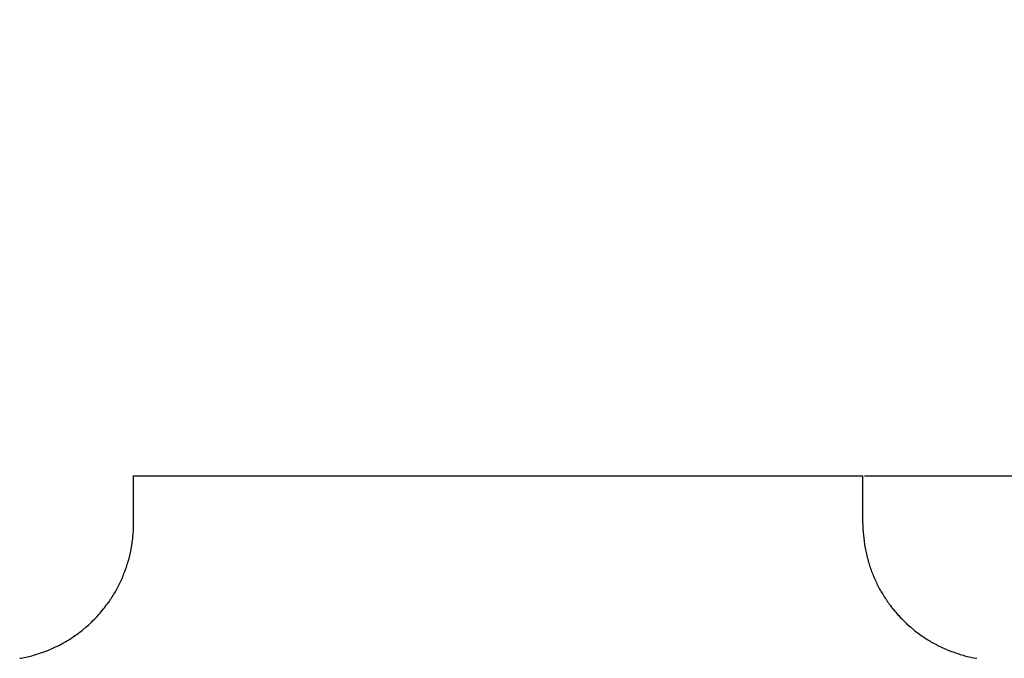
# Model space of a CAD drawing. Extents: x 112 to 952, y 65 to 1253.
# Drawn here: x 351 to 394, y 1094 to 1122 of the extents above; entities that cross this region are included whole.
import ezdxf

# ---------------------------------------------------------------- set-up
doc = ezdxf.new("R2010")
doc.units = 0
doc.header["$MEASUREMENT"] = 0
doc.layers.get('DEFPOINTS').update_dxf_attribs({"linetype": 'CONTINUOUS'})
doc.layers.add('60_ENTITA_GRP', color=7, linetype='CONTINUOUS')
doc.layers.add('細線', color=7, linetype='CONTINUOUS')
doc.layers.add('寸法', color=3, linetype='CONTINUOUS', lineweight=20)
doc.styles.add('JAPANESE', font='romans.shx', dxfattribs={"bigfont": 'bigfont.shx'})
doc.dimstyles.new('KIHON', dxfattribs={"dimtxt": 10, "dimasz": 10, "dimexe": 0, "dimexo": 6, "dimgap": 2, "dimtad": 1, "dimdec": 4, "dimdsep": 46, "dimtxsty": 'JAPANESE', "dimcen": 2.5, "dimadec": 0, "dimazin": 0, "dimtfac": 1, "dimtdec": 4, "dimtmove": 2, "dimatfit": 3, "dimfxl": 0, "dimtolj": 1, "dimarcsym": 0})
doc.dimstyles.get("Standard").update_dxf_attribs({"dimtxt": 0.18, "dimasz": 0.18, "dimexe": 0.18, "dimexo": 0.0625, "dimgap": 0.09, "dimtad": 0, "dimtih": 1, "dimtoh": 1, "dimdec": 4, "dimzin": 0, "dimdsep": 46, "dimtxsty": 'JAPANESE', "dimcen": 0.09, "dimadec": 0, "dimazin": 0, "dimtfac": 1, "dimtdec": 4, "dimtofl": 0, "dimtmove": 2, "dimatfit": 3, "dimfxl": 0, "dimtolj": 1, "dimarcsym": 0})

# ---------------------------------------------------------------- blocks, each defined once
blk = doc.blocks.new('*D2')
at = {"layer": 'DEFPOINTS', "color": 0}
for p in [(389.983, 1101.915), (372.035, 1085.823), (415.745, 1085.823)]:
    blk.add_point(p, dxfattribs=at)
at = {"layer": '寸法', "color": 0, "lineweight": -2}
for p, q in [((415.745, 1111.915), (415.745, 1121.915)), ((433.745, 1099.269), (433.745, 1118.03)), ((395.983, 1101.915), (415.745, 1101.915)), ((415.745, 1101.915), (415.745, 1085.823)), ((415.745, 1101.915), (415.745, 1085.823)), ((415.745, 1093.869), (433.745, 1099.269)), ((378.035, 1085.823), (415.745, 1085.823)), ((415.745, 1075.823), (415.745, 1065.823))]:
    blk.add_line(p, q, dxfattribs=at)
at = {"layer": '寸法', "color": 0}
for points in [[(414.078, 1111.915), (417.412, 1111.915), (415.745, 1101.915)], [(414.078, 1075.823), (417.412, 1075.823), (415.745, 1085.823)]]:
    blk.add_solid(points, dxfattribs=at)
at = {"layer": '寸法', "color": 0, "lineweight": 18, "insert": (426.745, 1108.65), "char_height": 10, "attachment_point": 5, "rotation": 90, "style": 'JAPANESE'}
blk.add_mtext('\\A1;16', dxfattribs=at)
blk = doc.blocks.new('*D3')
at = {"layer": '60_ENTITA_GRP', "color": 0, "linetype": 'Continuous', "lineweight": -2}
for p, q in [((388.046, 1101.915), (437.056, 1101.915)), ((436.876, 1101.735), (436.876, 1043.095)), ((436.876, 984.094), (436.876, 1042.735)), ((398.046, 983.914), (437.056, 983.914))]:
    blk.add_line(p, q, dxfattribs=at)
at = {"layer": '60_ENTITA_GRP', "color": 0, "linetype": 'Continuous'}
for points in [[(436.846, 1101.735), (436.906, 1101.735), (436.876, 1101.915)], [(436.846, 984.094), (436.906, 984.094), (436.876, 983.914)]]:
    blk.add_solid(points, dxfattribs=at)
at = {"layer": 'DEFPOINTS', "color": 0, "linetype": 'Continuous'}
for p in [(387.984, 1101.915), (397.983, 983.914), (436.876, 983.914)]:
    blk.add_point(p, dxfattribs=at)
at = {"layer": '60_ENTITA_GRP', "color": 0, "linetype": 'Continuous', "insert": (436.876, 1042.915), "char_height": 0.18, "attachment_point": 5, "style": 'JAPANESE'}
blk.add_mtext('\\A1;118.0001', dxfattribs=at)

msp = doc.modelspace()

# ---------------------------------------------------------------- linework, layer by layer
at = {"layer": '細線'}
for points in [[(355.98357, 1099.83029), (355.98357, 1101.91458)], [(355.98357, 1101.91458), (387.98371, 1101.91458)], [(387.98371, 1099.83029), (387.98371, 1101.91458)]]:
    msp.add_lwpolyline(points, dxfattribs=at)
for points in [[(350.98522, 1093.91474, 0), (351.05522, 1093.92674, 0), (351.25522, 1093.96674, 0), (351.32522, 1093.98174, 0), (351.38522, 1093.99674, 0), (351.45522, 1094.01274, 0), (351.51522, 1094.02974, 0), (351.58522, 1094.04774, 0), (351.65522, 1094.06674, 0), (351.77522, 1094.10474, 0), (351.84522, 1094.12574, 0), (351.90522, 1094.14674, 0), (351.97522, 1094.16874, 0), (352.09522, 1094.21474, 0), (352.16522, 1094.23874, 0), (352.22522, 1094.26274, 0), (352.40522, 1094.34074, 0), (352.46522, 1094.36774, 0), (352.52522, 1094.39574, 0), (352.70522, 1094.48274, 0), (352.88522, 1094.57574, 0), (352.93522, 1094.60874, 0), (352.99522, 1094.64074, 0), (353.05522, 1094.67474, 0), (353.10522, 1094.70874, 0), (353.16522, 1094.74274, 0), (353.22522, 1094.77874, 0), (353.27522, 1094.81374, 0), (353.33522, 1094.85074, 0), (353.43522, 1094.92474, 0), (353.49522, 1094.96274, 0), (353.64522, 1095.07974, 0), (353.70522, 1095.12074, 0), (353.75522, 1095.16074, 0), (353.90522, 1095.28674, 0), (354.00522, 1095.37274, 0), (354.04522, 1095.41674, 0), (354.14522, 1095.50674, 0), (354.18522, 1095.55174, 0), (354.28522, 1095.64374, 0), (354.32522, 1095.69074, 0), (354.37522, 1095.73874, 0), (354.45522, 1095.83474, 0), (354.50522, 1095.88374, 0), (354.54522, 1095.93274, 0), (354.66522, 1096.08274, 0), (354.70522, 1096.13374, 0), (354.78522, 1096.23774, 0), (354.82522, 1096.28974, 0), (354.90522, 1096.39574, 0), (354.94522, 1096.44974, 0), (354.97522, 1096.50374, 0), (355.01522, 1096.55774, 0), (355.04522, 1096.61274, 0), (355.08522, 1096.66774, 0), (355.11522, 1096.72374, 0), (355.15522, 1096.77974, 0), (355.18522, 1096.83574, 0), (355.27522, 1097.00674, 0), (355.33522, 1097.12274, 0), (355.42522, 1097.29974, 0), (355.45522, 1097.35974, 0), (355.47522, 1097.41974, 0), (355.50522, 1097.47974, 0), (355.52522, 1097.54074, 0), (355.55522, 1097.60074, 0), (355.57522, 1097.66274, 0), (355.60522, 1097.72374, 0), (355.64522, 1097.84774, 0), (355.66522, 1097.91074, 0), (355.68522, 1097.97274, 0), (355.70522, 1098.03574, 0), (355.72522, 1098.09974, 0), (355.74522, 1098.16274, 0), (355.78522, 1098.29074, 0), (355.80522, 1098.35574, 0), (355.81522, 1098.41974, 0), (355.83522, 1098.48474, 0), (355.84522, 1098.55074, 0), (355.85522, 1098.61574, 0), (355.87522, 1098.68174, 0), (355.90522, 1098.87974, 0), (355.91522, 1098.94674, 0), (355.92522, 1099.01274, 0), (355.93522, 1099.07974, 0), (355.94522, 1099.14774, 0), (355.95522, 1099.21474, 0), (355.95522, 1099.28274, 0), (355.96522, 1099.35074, 0), (355.96522, 1099.41874, 0), (355.97522, 1099.48674, 0), (355.97522, 1099.62374, 0), (355.98522, 1099.69274, 0), (355.98522, 1099.83074, 0)], [(387.98522, 1099.83074, 0), (387.98522, 1099.55474, 0), (387.99522, 1099.48674, 0), (387.99522, 1099.41874, 0), (388.00522, 1099.35074, 0), (388.00522, 1099.28274, 0), (388.01522, 1099.21474, 0), (388.02522, 1099.14774, 0), (388.03522, 1099.07974, 0), (388.03522, 1099.01274, 0), (388.04522, 1098.94674, 0), (388.05522, 1098.87974, 0), (388.06522, 1098.81374, 0), (388.08522, 1098.74774, 0), (388.10522, 1098.61574, 0), (388.12522, 1098.55074, 0), (388.13522, 1098.48474, 0), (388.15522, 1098.41974, 0), (388.16522, 1098.35574, 0), (388.18522, 1098.29074, 0), (388.20522, 1098.22674, 0), (388.21522, 1098.16274, 0), (388.23522, 1098.09974, 0), (388.25522, 1098.03574, 0), (388.27522, 1097.97274, 0), (388.29522, 1097.91074, 0), (388.31522, 1097.84774, 0), (388.34522, 1097.78574, 0), (388.36522, 1097.72374, 0), (388.38522, 1097.66274, 0), (388.41522, 1097.60074, 0), (388.43522, 1097.54074, 0), (388.46522, 1097.47974, 0), (388.48522, 1097.41974, 0), (388.54522, 1097.29974, 0), (388.57522, 1097.24074, 0), (388.59522, 1097.18174, 0), (388.62522, 1097.12274, 0), (388.68522, 1097.00674, 0), (388.71522, 1096.94974, 0), (388.75522, 1096.89274, 0), (388.78522, 1096.83574, 0), (388.81522, 1096.77974, 0), (388.85522, 1096.72374, 0), (388.88522, 1096.66774, 0), (388.91522, 1096.61274, 0), (388.95522, 1096.55774, 0), (388.99522, 1096.50374, 0), (389.02522, 1096.44974, 0), (389.06522, 1096.39574, 0), (389.10522, 1096.34274, 0), (389.13522, 1096.28974, 0), (389.17522, 1096.23774, 0), (389.25522, 1096.13374, 0), (389.29522, 1096.08274, 0), (389.37522, 1095.98274, 0), (389.42522, 1095.93274, 0), (389.50522, 1095.83474, 0), (389.55522, 1095.78674, 0), (389.63522, 1095.69074, 0), (389.68522, 1095.64374, 0), (389.73522, 1095.59774, 0), (389.77522, 1095.55174, 0), (389.87522, 1095.46174, 0), (389.91522, 1095.41674, 0), (389.96522, 1095.37274, 0), (390.06522, 1095.28674, 0), (390.21522, 1095.16074, 0), (390.26522, 1095.12074, 0), (390.31522, 1095.07974, 0), (390.36522, 1095.04074, 0), (390.42522, 1095.00174, 0), (390.47522, 1094.96274, 0), (390.52522, 1094.92474, 0), (390.58522, 1094.88774, 0), (390.63522, 1094.85074, 0), (390.69522, 1094.81374, 0), (390.74522, 1094.77874, 0), (390.80522, 1094.74274, 0), (390.85522, 1094.70874, 0), (390.91522, 1094.67474, 0), (390.96522, 1094.64074, 0), (391.02522, 1094.60874, 0), (391.08522, 1094.57574, 0), (391.20522, 1094.51374, 0), (391.25522, 1094.48274, 0), (391.43522, 1094.39574, 0), (391.49522, 1094.36774, 0), (391.55522, 1094.34074, 0), (391.62522, 1094.31474, 0), (391.74522, 1094.26274, 0), (391.86522, 1094.21474, 0), (391.93522, 1094.19174, 0), (391.99522, 1094.16874, 0), (392.05522, 1094.14674, 0), (392.12522, 1094.12574, 0), (392.18522, 1094.10474, 0), (392.25522, 1094.08574, 0), (392.31522, 1094.06674, 0), (392.38522, 1094.04774, 0), (392.44522, 1094.02974, 0), (392.51522, 1094.01274, 0), (392.57522, 1093.99674, 0), (392.71522, 1093.96674, 0), (392.77522, 1093.95274, 0), (392.84522, 1093.93874, 0), (392.98522, 1093.91474, 0)]]:
    msp.add_polyline3d(points, dxfattribs=at)

# ---------------------------------------------------------------- dimensions: what is measured, and where the dimension line sits
at = {"layer": '60_ENTITA_GRP', "color": 2, "linetype": 'Continuous'}
dim = msp.add_linear_dim(base=(436.87593, 983.91447), p1=(387.98371, 1101.91458), p2=(397.98345, 983.91447), angle=90, dimstyle='Standard', dxfattribs=at)
dim.commit()
dim.dimension.update_dxf_attribs({"geometry": '*D3', "text_midpoint": (436.87593, 1042.91452)})
at = {"layer": '寸法', "lineweight": 18}
dim = msp.add_linear_dim(base=(415.745, 1085.82252), p1=(389.98324, 1101.91458), p2=(372.03497, 1085.82252), angle=90, dimstyle='KIHON', override={"dimdec": 0, "dimtmove": 1}, dxfattribs=at)
dim.commit()
dim.dimension.update_dxf_attribs({"geometry": '*D2', "text_midpoint": (426.745, 1101.26855)})

doc.saveas('drawing.dxf')
